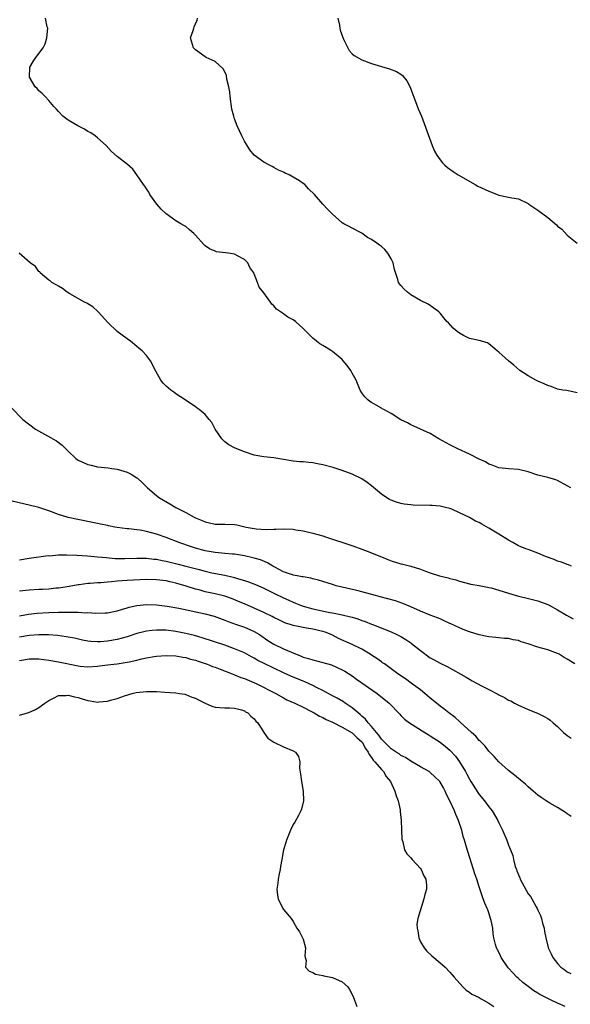
# Model space of a CAD drawing. Units: inches. Extents: x 2604000 to 2607000, y 1494000 to 1497000.
# Drawn here: x 2605263 to 2605376, y 1495001 to 1495203 of the extents above; entities that cross this region are included whole.
import ezdxf

# ---------------------------------------------------------------- set-up
doc = ezdxf.new("R2010")
doc.units = ezdxf.units.IN
doc.header["$MEASUREMENT"] = 0
doc.layers.add('LD26041494_2ft', color=180, linetype='Continuous')

msp = doc.modelspace()

# ---------------------------------------------------------------- linework, layer by layer
at = {"layer": 'LD26041494_2ft'}
for points, elevation in [([(2605375.74, 1495107), (2605375, 1495107.44), (2605373, 1495108.5), (2605372.64, 1495108.64), (2605371, 1495109.15), (2605369, 1495109.63), (2605367, 1495110.27), (2605365, 1495110.79), (2605363.07, 1495110.93), (2605361, 1495111.12), (2605359.68, 1495111.68), (2605359, 1495111.86), (2605358.3, 1495112.3), (2605357, 1495112.9), (2605355, 1495113.93), (2605352.63, 1495115), (2605351, 1495115.8), (2605348.74, 1495117), (2605347, 1495118.1), (2605343.64, 1495119.64), (2605343, 1495119.89), (2605342.33, 1495120.33), (2605341, 1495120.93), (2605339, 1495122.18), (2605337.48, 1495123), (2605337.19, 1495123.19), (2605337, 1495123.27), (2605335.94, 1495123.94), (2605335, 1495124.45), (2605334.66, 1495124.66), (2605334.24, 1495125), (2605333.65, 1495125.65), (2605333, 1495126.46), (2605332.67, 1495127), (2605331.83, 1495129), (2605331, 1495130.49), (2605330.74, 1495131), (2605330.04, 1495132.04), (2605329.22, 1495133), (2605329, 1495133.23), (2605327, 1495134.89), (2605326.78, 1495135), (2605325.68, 1495135.68), (2605325, 1495136.13), (2605324.45, 1495136.45), (2605323.71, 1495137), (2605323, 1495137.64), (2605321, 1495139.61), (2605319.42, 1495141), (2605319, 1495141.34), (2605317.91, 1495141.91), (2605317, 1495142.6), (2605315.53, 1495143.53), (2605315, 1495144.24), (2605314.58, 1495144.58), (2605314.32, 1495145), (2605313, 1495146.87), (2605312.03, 1495148.03), (2605311.68, 1495149), (2605311, 1495150.76), (2605310.91, 1495150.91), (2605310.9, 1495151), (2605310.08, 1495152.08), (2605309.72, 1495153), (2605309, 1495153.67), (2605307.46, 1495154.54), (2605307, 1495154.78), (2605305.76, 1495155), (2605303.28, 1495155.28), (2605303, 1495155.38), (2605301.89, 1495155.89), (2605301, 1495156.51), (2605300.73, 1495156.73), (2605299, 1495158.64), (2605298.63, 1495159), (2605297.78, 1495159.78), (2605297, 1495160.42), (2605296.62, 1495160.62), (2605296.03, 1495161), (2605295, 1495161.6), (2605293.03, 1495163), (2605291.98, 1495163.98), (2605291.1, 1495165), (2605289.68, 1495167), (2605289.47, 1495167.47), (2605289, 1495168.12), (2605288.66, 1495168.66), (2605288.39, 1495169), (2605287.01, 1495171.01), (2605286.16, 1495172.16), (2605285.12, 1495173.12), (2605283, 1495174.78), (2605281.8, 1495175.8), (2605280.72, 1495177), (2605279, 1495178.54), (2605278.46, 1495179), (2605277.58, 1495179.58), (2605277, 1495179.89), (2605276.32, 1495180.32), (2605274.92, 1495181), (2605273, 1495182.16), (2605271.87, 1495183), (2605271, 1495183.92), (2605270.51, 1495184.51), (2605270.02, 1495185), (2605269, 1495186.19), (2605268.24, 1495187), (2605267.65, 1495187.65), (2605267, 1495188.2), (2605266.62, 1495188.62), (2605266.24, 1495189), (2605265.06, 1495191), (2605265.12, 1495193), (2605265.84, 1495194.16), (2605266.39, 1495195), (2605267.88, 1495197), (2605268.24, 1495197.76), (2605268.62, 1495199), (2605268.8, 1495201), (2605268.71, 1495201.29), (2605268.34, 1495203)], 9262), ([(2605377, 1495126.44), (2605374.89, 1495126.89), (2605374.06, 1495127), (2605373, 1495127.16), (2605371.7, 1495127.7), (2605371, 1495127.93), (2605370.28, 1495128.28), (2605369, 1495128.84), (2605368.88, 1495128.88), (2605368.59, 1495129), (2605367, 1495129.89), (2605365.28, 1495131), (2605364.07, 1495132.07), (2605362.96, 1495133), (2605361, 1495134.75), (2605360.65, 1495135), (2605359.75, 1495135.75), (2605359, 1495136.45), (2605358.66, 1495136.66), (2605357, 1495137.15), (2605355, 1495137.57), (2605353.82, 1495138.18), (2605353, 1495138.62), (2605352.46, 1495139), (2605351.69, 1495139.69), (2605350.72, 1495140.72), (2605350.41, 1495141), (2605349.75, 1495141.75), (2605349, 1495142.74), (2605348.76, 1495143), (2605347.74, 1495143.74), (2605346.57, 1495144.57), (2605345, 1495145.29), (2605343, 1495146.44), (2605342.31, 1495147), (2605341.64, 1495147.64), (2605341, 1495148.35), (2605340.71, 1495148.71), (2605340.53, 1495149), (2605340.38, 1495149.62), (2605339.66, 1495151.66), (2605339.4, 1495153), (2605339, 1495153.82), (2605338.34, 1495155), (2605337.71, 1495155.71), (2605337, 1495156.34), (2605336.6, 1495156.6), (2605336.09, 1495157), (2605335, 1495157.81), (2605334.19, 1495158.19), (2605333, 1495159.06), (2605331, 1495160.09), (2605330.44, 1495160.44), (2605329.33, 1495161), (2605329, 1495161.18), (2605326.93, 1495163), (2605325.97, 1495163.97), (2605325.01, 1495165.01), (2605323.31, 1495167), (2605322.13, 1495168.13), (2605321.34, 1495169), (2605321, 1495169.25), (2605320.25, 1495169.75), (2605319, 1495170.55), (2605318.17, 1495171), (2605317.35, 1495171.35), (2605317, 1495171.56), (2605315.95, 1495171.95), (2605315, 1495172.52), (2605314.68, 1495172.68), (2605314.14, 1495173), (2605313, 1495173.58), (2605311.02, 1495175.02), (2605310.09, 1495176.09), (2605309, 1495177.92), (2605308.46, 1495179), (2605307.99, 1495179.99), (2605307.55, 1495181), (2605307, 1495182.42), (2605306.81, 1495183), (2605306.46, 1495184.46), (2605306.08, 1495187), (2605305.99, 1495187.99), (2605305.79, 1495189), (2605305.41, 1495190.59), (2605305.34, 1495191.34), (2605305, 1495192.08), (2605304.67, 1495192.67), (2605303, 1495194.18), (2605301.21, 1495195), (2605301, 1495195.12), (2605299, 1495196.53), (2605298.77, 1495196.77), (2605298.57, 1495197), (2605298.01, 1495199), (2605298.5, 1495200.5), (2605298.65, 1495201), (2605298.76, 1495201.24), (2605299, 1495201.86), (2605299.37, 1495202.63), (2605299.43, 1495203)], 9260), ([(2605328.13, 1495203), (2605328.41, 1495201.59), (2605328.5, 1495201), (2605328.6, 1495200.6), (2605329.09, 1495199.09), (2605329.29, 1495198.71), (2605330.13, 1495197), (2605330.43, 1495196.43), (2605331, 1495195.74), (2605331.41, 1495195.41), (2605333, 1495194.49), (2605335, 1495193.77), (2605337, 1495193.12), (2605338.65, 1495192.65), (2605340.1, 1495192.1), (2605341, 1495191.57), (2605341.32, 1495191.32), (2605342.22, 1495190.22), (2605342.9, 1495188.9), (2605343.42, 1495187.42), (2605344, 1495186), (2605344.53, 1495184.53), (2605345.19, 1495183), (2605347.4, 1495177), (2605347.87, 1495175.87), (2605348.32, 1495175), (2605349, 1495174.08), (2605349.48, 1495173.48), (2605349.96, 1495173), (2605350.53, 1495172.53), (2605351.68, 1495171.68), (2605352.69, 1495171), (2605356.17, 1495169), (2605356.72, 1495168.72), (2605359, 1495167.64), (2605359.49, 1495167.49), (2605360.66, 1495167), (2605361, 1495166.88), (2605363.68, 1495166.32), (2605365, 1495166.09), (2605367, 1495165.11), (2605367.15, 1495165), (2605369, 1495163.75), (2605371, 1495162.27), (2605372.78, 1495160.78), (2605373, 1495160.54), (2605373.87, 1495159.87), (2605375, 1495158.65), (2605377, 1495157.06)], 9258), ([(2605375.86, 1495091), (2605375.25, 1495091.25), (2605375, 1495091.32), (2605373.79, 1495091.79), (2605373, 1495092.05), (2605372.33, 1495092.33), (2605370.53, 1495093), (2605369, 1495093.64), (2605367, 1495094.4), (2605366.54, 1495094.54), (2605365.39, 1495095), (2605365, 1495095.19), (2605363.86, 1495095.86), (2605363, 1495096.31), (2605361, 1495097.57), (2605359, 1495098.79), (2605357.56, 1495099.56), (2605357, 1495099.9), (2605356.23, 1495100.23), (2605355, 1495100.97), (2605353, 1495101.92), (2605351.38, 1495102.62), (2605351, 1495102.77), (2605350.09, 1495103), (2605349, 1495103.25), (2605347.39, 1495103.39), (2605347, 1495103.42), (2605343.5, 1495103.5), (2605343, 1495103.53), (2605341.67, 1495103.67), (2605341, 1495103.8), (2605340.08, 1495104.08), (2605339, 1495104.48), (2605338.66, 1495104.66), (2605338.1, 1495105), (2605337, 1495105.73), (2605335, 1495107.4), (2605334.08, 1495108.08), (2605333, 1495108.84), (2605331, 1495109.82), (2605329, 1495110.53), (2605327.14, 1495111.14), (2605325, 1495111.72), (2605323.92, 1495111.92), (2605323, 1495112.12), (2605322.18, 1495112.18), (2605321, 1495112.33), (2605320.34, 1495112.34), (2605319, 1495112.49), (2605318.53, 1495112.53), (2605317, 1495112.81), (2605315, 1495113.15), (2605313, 1495113.33), (2605311, 1495113.7), (2605309, 1495114.4), (2605307.44, 1495115), (2605307, 1495115.21), (2605305.83, 1495115.83), (2605305, 1495116.41), (2605304.41, 1495117), (2605303, 1495119), (2605302.34, 1495120.34), (2605301.77, 1495121), (2605301, 1495121.98), (2605299.75, 1495123), (2605299.31, 1495123.31), (2605299, 1495123.56), (2605296.92, 1495125), (2605295, 1495126.25), (2605294.58, 1495126.59), (2605293.98, 1495127), (2605293, 1495127.81), (2605292.41, 1495128.41), (2605291.94, 1495129), (2605290.88, 1495130.88), (2605289.83, 1495133), (2605289, 1495134.08), (2605288.12, 1495135), (2605287.51, 1495135.51), (2605287, 1495135.88), (2605285.68, 1495137), (2605285, 1495137.49), (2605283, 1495139), (2605281, 1495140.87), (2605279.83, 1495142.17), (2605279.06, 1495143.06), (2605278.02, 1495144.02), (2605277, 1495144.6), (2605276.77, 1495144.77), (2605276.33, 1495145), (2605273.32, 1495146.68), (2605272.78, 1495147), (2605271.78, 1495147.78), (2605271, 1495148.21), (2605270.53, 1495148.53), (2605269.6, 1495149), (2605269.3, 1495149.3), (2605269, 1495149.49), (2605267.25, 1495151), (2605267.15, 1495151.15), (2605267, 1495151.25), (2605266.26, 1495152.26), (2605265.23, 1495153), (2605262.94, 1495155)], 9264), ([(2605261.38, 1495123.38), (2605263.68, 1495121), (2605266.26, 1495119), (2605269.33, 1495117.33), (2605269.83, 1495117), (2605270.59, 1495116.59), (2605271.77, 1495115.77), (2605272.47, 1495115), (2605273, 1495114.49), (2605274.52, 1495113), (2605274.79, 1495112.79), (2605275, 1495112.65), (2605277, 1495111.77), (2605277.65, 1495111.65), (2605279, 1495111.33), (2605281.12, 1495111.12), (2605281.92, 1495111), (2605283, 1495110.86), (2605285, 1495110.22), (2605285.84, 1495109.84), (2605287, 1495109.09), (2605287.12, 1495109), (2605288.09, 1495108.09), (2605289.16, 1495107), (2605291, 1495105.46), (2605291.61, 1495105), (2605293.77, 1495103.77), (2605294.95, 1495103), (2605297, 1495101.97), (2605298.72, 1495101), (2605299, 1495100.87), (2605300.36, 1495100.36), (2605301, 1495100.04), (2605301.88, 1495099.88), (2605303, 1495099.6), (2605305, 1495099.61), (2605307, 1495099.54), (2605307.46, 1495099.46), (2605309.34, 1495099), (2605311.38, 1495098.62), (2605313.51, 1495098.49), (2605315, 1495098.58), (2605315.42, 1495098.58), (2605317, 1495098.66), (2605319, 1495098.54), (2605319.54, 1495098.46), (2605321, 1495098.19), (2605323, 1495097.72), (2605325, 1495097.18), (2605325.6, 1495097), (2605331.16, 1495095.16), (2605333, 1495094.49), (2605334.08, 1495094.08), (2605337, 1495092.88), (2605338.35, 1495092.35), (2605339, 1495092.07), (2605341, 1495091.46), (2605341.39, 1495091.39), (2605343.01, 1495091.01), (2605345, 1495090.42), (2605345.99, 1495090.01), (2605347, 1495089.64), (2605348.89, 1495089), (2605350.63, 1495088.63), (2605351, 1495088.5), (2605352.21, 1495088.21), (2605353, 1495087.93), (2605355.32, 1495087.32), (2605357, 1495087.02), (2605358.69, 1495086.69), (2605359, 1495086.65), (2605359.46, 1495086.54), (2605361, 1495086.12), (2605363, 1495085.46), (2605365, 1495084.88), (2605366.56, 1495084.56), (2605369, 1495083.93), (2605371, 1495083.15), (2605371.3, 1495083), (2605373, 1495082.07), (2605374.85, 1495081), (2605376.2, 1495080.2)], 9266), ([(2605376.52, 1495071), (2605375, 1495071.96), (2605374.34, 1495072.34), (2605373.33, 1495073), (2605373, 1495073.16), (2605371, 1495073.88), (2605369.74, 1495074.26), (2605369, 1495074.45), (2605367, 1495075.12), (2605365.56, 1495075.56), (2605365, 1495075.78), (2605363.93, 1495075.93), (2605363, 1495076.2), (2605362.2, 1495076.2), (2605361, 1495076.37), (2605360.41, 1495076.41), (2605359, 1495076.55), (2605358.64, 1495076.64), (2605357, 1495076.95), (2605355, 1495077.59), (2605354.09, 1495077.91), (2605353, 1495078.37), (2605351.2, 1495079.2), (2605351, 1495079.27), (2605349.85, 1495079.85), (2605349, 1495080.2), (2605348.45, 1495080.45), (2605346.99, 1495081.01), (2605345, 1495081.82), (2605343, 1495082.72), (2605341.4, 1495083.4), (2605339.9, 1495083.9), (2605338.34, 1495084.34), (2605336.76, 1495084.76), (2605335.77, 1495085), (2605333, 1495085.75), (2605331.99, 1495086.01), (2605327.79, 1495087), (2605327, 1495087.23), (2605325, 1495087.86), (2605324.15, 1495088.15), (2605323, 1495088.43), (2605322.57, 1495088.57), (2605321, 1495088.79), (2605320.84, 1495088.84), (2605319.76, 1495089), (2605319, 1495089.14), (2605318.8, 1495089.2), (2605317, 1495089.87), (2605315.21, 1495090.79), (2605314.83, 1495091), (2605313.7, 1495091.7), (2605312.27, 1495092.27), (2605311, 1495092.66), (2605310.73, 1495092.73), (2605309, 1495093.12), (2605307, 1495093.46), (2605306.54, 1495093.46), (2605305, 1495093.61), (2605304.36, 1495093.64), (2605303, 1495093.77), (2605301, 1495094.14), (2605299, 1495094.69), (2605297.96, 1495095), (2605295.78, 1495095.78), (2605293, 1495096.84), (2605291, 1495097.57), (2605289, 1495098.1), (2605287.66, 1495098.34), (2605287, 1495098.41), (2605285.37, 1495098.63), (2605285, 1495098.64), (2605283, 1495098.92), (2605282.5, 1495099), (2605281.24, 1495099.24), (2605281, 1495099.3), (2605279.58, 1495099.58), (2605279, 1495099.72), (2605277.92, 1495099.92), (2605272.98, 1495100.98), (2605271, 1495101.58), (2605269, 1495102.31), (2605267, 1495102.96), (2605265, 1495103.5), (2605258.52, 1495105)], 9268), ([(2605263, 1495092.29), (2605265, 1495092.65), (2605268.85, 1495093.15), (2605269.14, 1495093.14), (2605271, 1495093.3), (2605272.66, 1495093.34), (2605274.75, 1495093.25), (2605276.91, 1495093.09), (2605279, 1495092.92), (2605280.75, 1495092.75), (2605282.6, 1495092.6), (2605284.57, 1495092.57), (2605287, 1495092.63), (2605289, 1495092.62), (2605290.46, 1495092.46), (2605291, 1495092.42), (2605292.17, 1495092.17), (2605293, 1495092.04), (2605295.44, 1495091.44), (2605297.02, 1495091.02), (2605299.72, 1495090.29), (2605301, 1495089.95), (2605302.34, 1495089.66), (2605305, 1495089.14), (2605306.73, 1495088.73), (2605308.3, 1495088.3), (2605309, 1495088.05), (2605309.81, 1495087.81), (2605311.25, 1495087.25), (2605313, 1495086.48), (2605315, 1495085.48), (2605317, 1495084.51), (2605318.06, 1495084.06), (2605319, 1495083.62), (2605319.46, 1495083.46), (2605320.49, 1495083), (2605321, 1495082.81), (2605323, 1495082.27), (2605326.44, 1495081.56), (2605327, 1495081.46), (2605329, 1495081.06), (2605330.67, 1495080.67), (2605331, 1495080.55), (2605332.21, 1495080.21), (2605333, 1495079.9), (2605333.68, 1495079.68), (2605335, 1495079.15), (2605335.41, 1495079), (2605339, 1495077.57), (2605340.19, 1495077), (2605341, 1495076.59), (2605341.99, 1495075.99), (2605343, 1495075.3), (2605343.19, 1495075.19), (2605345, 1495073.73), (2605347, 1495072.26), (2605347.82, 1495071.82), (2605349, 1495071.15), (2605350.47, 1495070.47), (2605354.31, 1495068.31), (2605355, 1495067.88), (2605355.59, 1495067.59), (2605356.6, 1495067), (2605357.48, 1495066.52), (2605359, 1495065.76), (2605360.81, 1495064.81), (2605361, 1495064.69), (2605362.17, 1495064.17), (2605363, 1495063.62), (2605363.45, 1495063.45), (2605364.21, 1495063), (2605365, 1495062.58), (2605366.13, 1495062.13), (2605367, 1495061.69), (2605368.93, 1495060.93), (2605370.29, 1495060.29), (2605371, 1495059.87), (2605371.5, 1495059.5), (2605372.1, 1495059), (2605373, 1495058.2), (2605374.23, 1495057), (2605375, 1495056.35), (2605375.83, 1495055.83)], 9270), ([(2605375.83, 1495039.83), (2605375, 1495040.4), (2605374.67, 1495040.67), (2605373, 1495041.68), (2605371.44, 1495042.56), (2605370.7, 1495043), (2605369.68, 1495043.68), (2605369, 1495044.18), (2605368.06, 1495045), (2605367, 1495045.88), (2605366.43, 1495046.43), (2605365.79, 1495047), (2605365.35, 1495047.35), (2605365, 1495047.61), (2605364.24, 1495048.24), (2605363, 1495049.23), (2605361, 1495051.02), (2605360.08, 1495052.08), (2605359, 1495053.21), (2605358.21, 1495054.21), (2605357.39, 1495055), (2605357.21, 1495055.21), (2605357, 1495055.39), (2605356.28, 1495056.28), (2605355.44, 1495057), (2605353.14, 1495059.14), (2605353, 1495059.23), (2605352.08, 1495060.08), (2605350.78, 1495061), (2605349.8, 1495061.8), (2605349, 1495062.38), (2605347.57, 1495063.57), (2605347, 1495064.03), (2605345.89, 1495065), (2605345, 1495065.69), (2605343.1, 1495067.1), (2605341.94, 1495067.94), (2605340.39, 1495069), (2605339, 1495070.04), (2605337.61, 1495071), (2605337.26, 1495071.26), (2605337, 1495071.43), (2605336.09, 1495072.09), (2605335, 1495072.8), (2605334.71, 1495073), (2605333, 1495074), (2605331, 1495074.99), (2605328.23, 1495076.23), (2605327, 1495076.88), (2605326.75, 1495077), (2605325.5, 1495077.5), (2605325, 1495077.65), (2605323, 1495078.11), (2605321.66, 1495078.34), (2605321, 1495078.43), (2605319, 1495078.87), (2605318.63, 1495079), (2605317.38, 1495079.38), (2605316.01, 1495080.01), (2605315, 1495080.51), (2605314.69, 1495080.69), (2605313, 1495081.53), (2605311, 1495082.43), (2605309, 1495083.27), (2605307.8, 1495083.8), (2605306.37, 1495084.37), (2605305, 1495084.86), (2605303, 1495085.36), (2605301.63, 1495085.63), (2605301, 1495085.77), (2605299.93, 1495086.07), (2605299, 1495086.29), (2605297.1, 1495086.9), (2605295, 1495087.51), (2605293.78, 1495087.78), (2605293, 1495087.97), (2605291, 1495088.23), (2605289, 1495088.25), (2605285, 1495088.07), (2605283.99, 1495087.99), (2605283, 1495087.94), (2605281.81, 1495087.81), (2605281, 1495087.76), (2605279.62, 1495087.62), (2605279, 1495087.6), (2605277.45, 1495087.45), (2605277, 1495087.45), (2605275.21, 1495087.21), (2605275, 1495087.2), (2605273.15, 1495086.85), (2605271.44, 1495086.56), (2605271, 1495086.51), (2605270.47, 1495086.47), (2605269, 1495086.32), (2605267.75, 1495086.25), (2605267, 1495086.22), (2605265, 1495086.12), (2605263, 1495085.91)], 9272), ([(2605263, 1495080.85), (2605264.83, 1495081.17), (2605266.64, 1495081.36), (2605269, 1495081.5), (2605271, 1495081.58), (2605272.4, 1495081.6), (2605273, 1495081.63), (2605274.42, 1495081.58), (2605275, 1495081.61), (2605276.51, 1495081.49), (2605277, 1495081.51), (2605278.62, 1495081.38), (2605280.55, 1495081.45), (2605281, 1495081.48), (2605283, 1495081.9), (2605283.84, 1495082.16), (2605285, 1495082.46), (2605285.41, 1495082.59), (2605287, 1495082.96), (2605289, 1495083.19), (2605291, 1495083.12), (2605293.18, 1495082.82), (2605295.62, 1495082.38), (2605301, 1495081.25), (2605302.79, 1495080.79), (2605305, 1495079.99), (2605305.69, 1495079.69), (2605307.15, 1495079.15), (2605309, 1495078.51), (2605310.08, 1495078.08), (2605311, 1495077.67), (2605312.1, 1495077), (2605313.82, 1495075.82), (2605315, 1495075.04), (2605317, 1495074.11), (2605318.61, 1495073.39), (2605320.62, 1495072.62), (2605321, 1495072.43), (2605322.13, 1495072.13), (2605323, 1495071.83), (2605325, 1495071.33), (2605326.8, 1495070.8), (2605329, 1495069.81), (2605329.51, 1495069.51), (2605331, 1495068.57), (2605331.91, 1495067.91), (2605336.17, 1495065), (2605338.62, 1495063), (2605340.74, 1495060.74), (2605341, 1495060.5), (2605341.74, 1495059.74), (2605342.72, 1495059), (2605345.88, 1495057), (2605346.57, 1495056.57), (2605347, 1495056.34), (2605349, 1495055.04), (2605350.14, 1495054.14), (2605351, 1495053.37), (2605352.13, 1495052.13), (2605352.95, 1495051), (2605354.18, 1495049), (2605354.48, 1495048.48), (2605355, 1495047.47), (2605355.27, 1495047), (2605356.7, 1495044.7), (2605357, 1495044.3), (2605358.1, 1495043), (2605359, 1495041.77), (2605359.63, 1495041), (2605360.79, 1495039), (2605361, 1495038.52), (2605361.76, 1495037), (2605362.63, 1495035), (2605363, 1495033.96), (2605363.42, 1495033), (2605363.87, 1495031.87), (2605364.02, 1495031), (2605364.38, 1495029.62), (2605364.59, 1495029), (2605364.71, 1495028.71), (2605365, 1495027.89), (2605365.28, 1495027.28), (2605365.4, 1495027), (2605367, 1495024.03), (2605367.46, 1495023.46), (2605367.73, 1495023), (2605368.64, 1495021.36), (2605368.85, 1495021), (2605369, 1495020.65), (2605369.56, 1495019.56), (2605369.74, 1495019), (2605369.97, 1495018.03), (2605370.25, 1495017), (2605370.34, 1495016.34), (2605370.61, 1495015), (2605371, 1495013.29), (2605371.09, 1495013), (2605371.73, 1495011.73), (2605372.08, 1495011), (2605373, 1495009.8), (2605373.67, 1495009), (2605374.5, 1495008.5), (2605375, 1495008.1), (2605375.71, 1495007.71)], 9274), ([(2605374.59, 1495001), (2605373, 1495001.68), (2605371.71, 1495002.29), (2605371, 1495002.6), (2605369.42, 1495003.42), (2605369, 1495003.69), (2605368.17, 1495004.17), (2605367, 1495005.04), (2605365.89, 1495005.89), (2605365, 1495006.69), (2605364.66, 1495007), (2605363.84, 1495007.84), (2605363, 1495008.81), (2605362.91, 1495008.91), (2605361.48, 1495011), (2605361.34, 1495011.34), (2605361, 1495012.11), (2605360.7, 1495012.7), (2605360.52, 1495013), (2605360.34, 1495013.66), (2605360, 1495015), (2605359.86, 1495015.86), (2605359.75, 1495017), (2605359.45, 1495018.55), (2605359.34, 1495019), (2605359, 1495020.1), (2605358.73, 1495020.73), (2605358.64, 1495021), (2605358.12, 1495022.12), (2605357.83, 1495023), (2605357.58, 1495023.58), (2605357, 1495025.47), (2605356.5, 1495027), (2605356.1, 1495028.1), (2605355.84, 1495029), (2605354.67, 1495032.67), (2605354.43, 1495033.57), (2605353.99, 1495035), (2605353.73, 1495035.73), (2605353.42, 1495037), (2605352.77, 1495039), (2605352.22, 1495040.22), (2605351.95, 1495041), (2605351.09, 1495042.91), (2605350.34, 1495044.34), (2605350.07, 1495045), (2605349.67, 1495045.67), (2605348.98, 1495047), (2605347.94, 1495047.94), (2605347, 1495048.83), (2605346.9, 1495048.9), (2605346.74, 1495049), (2605345, 1495049.97), (2605343, 1495051.11), (2605341.9, 1495051.9), (2605341, 1495052.31), (2605340.63, 1495052.63), (2605340, 1495053), (2605339, 1495053.67), (2605337.61, 1495055), (2605337.33, 1495055.33), (2605337, 1495055.62), (2605336.46, 1495056.46), (2605335.99, 1495057), (2605335, 1495058.22), (2605334.31, 1495059), (2605333.75, 1495059.75), (2605333, 1495060.36), (2605332.67, 1495060.68), (2605332.23, 1495061), (2605331, 1495062.05), (2605329.59, 1495063), (2605329.25, 1495063.25), (2605327.99, 1495063.99), (2605327, 1495064.47), (2605325, 1495065.56), (2605323.87, 1495066.13), (2605323, 1495066.61), (2605321.35, 1495067.35), (2605321, 1495067.46), (2605318.49, 1495068.49), (2605317, 1495069.22), (2605315, 1495070.18), (2605313.07, 1495071.07), (2605311.74, 1495071.74), (2605311, 1495072.19), (2605310.46, 1495072.46), (2605309, 1495073.26), (2605307, 1495074.12), (2605305, 1495074.83), (2605300.35, 1495076.35), (2605298.8, 1495076.8), (2605297, 1495077.26), (2605295, 1495077.66), (2605293, 1495077.9), (2605292.07, 1495077.93), (2605291, 1495077.93), (2605290.14, 1495077.86), (2605289, 1495077.71), (2605288.41, 1495077.59), (2605287, 1495077.21), (2605285, 1495076.58), (2605283, 1495076.04), (2605281, 1495075.67), (2605279.56, 1495075.56), (2605279, 1495075.53), (2605277.61, 1495075.61), (2605277, 1495075.68), (2605275.88, 1495075.88), (2605274.25, 1495076.25), (2605272.58, 1495076.58), (2605270.81, 1495076.81), (2605268.94, 1495076.94), (2605266.95, 1495076.95), (2605265, 1495076.8), (2605263, 1495076.49)], 9276), ([(2605263, 1495071.73), (2605263.84, 1495071.84), (2605265, 1495072.05), (2605266.03, 1495072.03), (2605267, 1495072.05), (2605269, 1495071.79), (2605271, 1495071.43), (2605275, 1495070.63), (2605275.43, 1495070.57), (2605277, 1495070.43), (2605279, 1495070.54), (2605279.38, 1495070.62), (2605281, 1495070.8), (2605283, 1495071.06), (2605285, 1495071.35), (2605285.47, 1495071.47), (2605287, 1495071.77), (2605288.05, 1495072.05), (2605289, 1495072.26), (2605290.55, 1495072.55), (2605291, 1495072.62), (2605293, 1495072.74), (2605295, 1495072.64), (2605296.39, 1495072.39), (2605297, 1495072.31), (2605298, 1495072), (2605299, 1495071.75), (2605299.55, 1495071.55), (2605301, 1495071.09), (2605301.26, 1495071), (2605302.49, 1495070.49), (2605303, 1495070.33), (2605304.04, 1495069.96), (2605306.5, 1495069), (2605306.85, 1495068.85), (2605307, 1495068.81), (2605308.27, 1495068.27), (2605309, 1495068.02), (2605311.4, 1495067), (2605315.41, 1495065), (2605317, 1495064.07), (2605317.7, 1495063.7), (2605319.28, 1495063), (2605321, 1495062.18), (2605322.7, 1495061.3), (2605323.26, 1495061), (2605324.36, 1495060.36), (2605325, 1495060.06), (2605325.68, 1495059.68), (2605327, 1495059.11), (2605329, 1495058.11), (2605331, 1495056.96), (2605331.98, 1495055.98), (2605333, 1495055.1), (2605333.08, 1495055), (2605333.74, 1495053.74), (2605334.32, 1495053), (2605334.47, 1495052.47), (2605335, 1495051.89), (2605335.32, 1495051.32), (2605335.67, 1495051), (2605337, 1495049.46), (2605337.46, 1495049), (2605338.01, 1495048.01), (2605338.87, 1495047), (2605339.75, 1495045), (2605340.03, 1495044.03), (2605340.42, 1495043), (2605340.84, 1495041.16), (2605340.86, 1495041), (2605340.86, 1495040.86), (2605341.05, 1495039), (2605341.11, 1495037.11), (2605341.14, 1495037), (2605341.19, 1495035.19), (2605341.24, 1495035), (2605341.37, 1495034.63), (2605341.72, 1495033), (2605342.17, 1495032.17), (2605343, 1495031.34), (2605343.26, 1495031), (2605345, 1495029.18), (2605345.13, 1495029), (2605345.67, 1495027.67), (2605346.06, 1495027), (2605346.2, 1495025.8), (2605346.2, 1495025), (2605345.9, 1495023.9), (2605345.69, 1495023), (2605344.42, 1495019), (2605344.22, 1495017.78), (2605344.29, 1495017), (2605344.42, 1495016.42), (2605344.66, 1495015), (2605345, 1495014.22), (2605345.74, 1495013), (2605346.29, 1495012.29), (2605347.31, 1495011.31), (2605349, 1495009.91), (2605349.47, 1495009.47), (2605350.03, 1495009), (2605351, 1495008.02), (2605351.45, 1495007.45), (2605351.87, 1495007), (2605353.62, 1495005), (2605354.3, 1495004.3), (2605355, 1495003.94), (2605355.5, 1495003.5), (2605357, 1495002.8), (2605357.43, 1495002.57), (2605359, 1495001.69), (2605359.99, 1495001)], 9278), ([(2605263, 1495060.56), (2605264.67, 1495061), (2605264.92, 1495061.08), (2605266.28, 1495061.72), (2605267, 1495062.12), (2605268.18, 1495063), (2605269, 1495063.56), (2605270, 1495064), (2605271, 1495064.54), (2605272.57, 1495064.57), (2605273, 1495064.65), (2605274.26, 1495064.26), (2605275, 1495064.17), (2605275.85, 1495063.85), (2605277, 1495063.55), (2605277.49, 1495063.49), (2605279, 1495063.22), (2605279.27, 1495063.27), (2605281, 1495063.38), (2605281.62, 1495063.62), (2605283, 1495063.96), (2605284.52, 1495064.52), (2605286.08, 1495065), (2605286.84, 1495065.16), (2605289, 1495065.4), (2605290.63, 1495065.37), (2605291, 1495065.38), (2605292.75, 1495065.25), (2605295, 1495065.1), (2605295.71, 1495065), (2605296.8, 1495064.8), (2605297, 1495064.79), (2605298.25, 1495064.25), (2605299, 1495063.99), (2605299.64, 1495063.64), (2605301, 1495062.96), (2605302.37, 1495062.37), (2605303, 1495062.15), (2605303.88, 1495062.12), (2605305, 1495062.01), (2605305.97, 1495062.03), (2605307, 1495061.96), (2605308.38, 1495061.62), (2605309, 1495061.42), (2605309.25, 1495061.25), (2605309.73, 1495061), (2605310.32, 1495060.32), (2605311, 1495059.82), (2605311.34, 1495059.34), (2605311.74, 1495059), (2605313, 1495057), (2605313.81, 1495055.81), (2605315, 1495055), (2605317, 1495054.05), (2605319, 1495053.28), (2605319.44, 1495053), (2605320.06, 1495052.06), (2605320.35, 1495051), (2605320.27, 1495049.73), (2605320.48, 1495048.48), (2605320.66, 1495047), (2605321.03, 1495045), (2605321.08, 1495043), (2605320.65, 1495041.35), (2605320.54, 1495041), (2605320.03, 1495040.03), (2605319.34, 1495038.66), (2605319, 1495038.19), (2605318.42, 1495037), (2605318, 1495036), (2605317.6, 1495035), (2605317.5, 1495034.5), (2605317.01, 1495033), (2605316.66, 1495031), (2605316.39, 1495029.61), (2605316.29, 1495029), (2605316.13, 1495028.13), (2605315.87, 1495027), (2605315.8, 1495026.2), (2605315.64, 1495025), (2605315.76, 1495023.76), (2605315.91, 1495023), (2605316.88, 1495021), (2605317, 1495020.79), (2605318.53, 1495019), (2605319, 1495018.36), (2605319.75, 1495017), (2605320.24, 1495016.24), (2605320.9, 1495015), (2605321, 1495014.73), (2605321.48, 1495013), (2605321.34, 1495011.34), (2605321.43, 1495011), (2605321.63, 1495010.37), (2605321.52, 1495009), (2605322.21, 1495008.21), (2605323, 1495007.91), (2605323.56, 1495007.56), (2605325, 1495007.35), (2605325.24, 1495007.24), (2605327, 1495006.93), (2605329, 1495006.01), (2605330.12, 1495005), (2605330.48, 1495004.48), (2605331.23, 1495003), (2605331.98, 1495001)], 9280)]:
    msp.add_lwpolyline(points, dxfattribs=dict(at, elevation=elevation))

doc.saveas('drawing.dxf')
